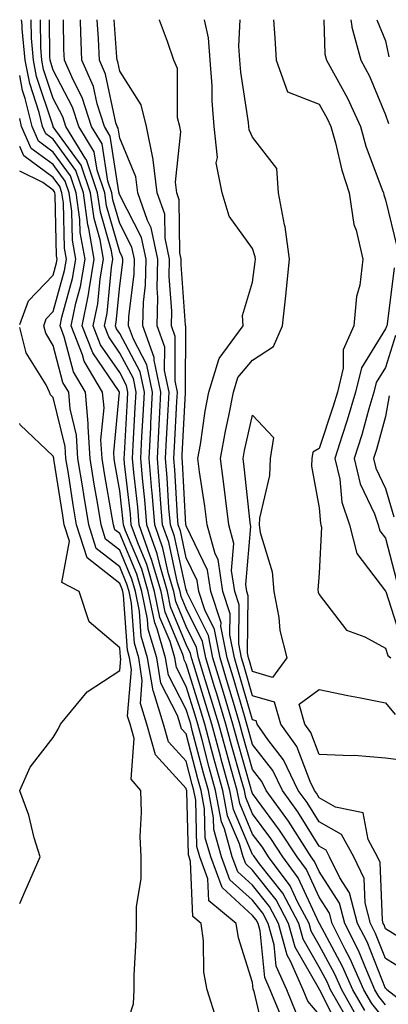
# Model space of a CAD drawing. Units: inches. Extents: x 1034483 to 1037123, y 7237178 to 7239818.
# Drawn here: x 1034483 to 1034538, y 7239670 to 7239818 of the extents above; entities that cross this region are included whole.
import ezdxf

# ---------------------------------------------------------------- set-up
doc = ezdxf.new("R2010")
doc.units = ezdxf.units.IN
doc.header["$MEASUREMENT"] = 0
doc.layers.add('Contour_10347237', color=7, linetype='Continuous', true_color=0xfa6899)

msp = doc.modelspace()

# ---------------------------------------------------------------- linework, layer by layer
at = {"layer": 'Contour_10347237'}
for points in [[(1034524.59, 7239668.45, 2970), (1034523.17, 7239671.92, 2970), (1034521.6, 7239675.46, 2970), (1034521.27, 7239678.69, 2970), (1034520.39, 7239681.92, 2970), (1034519.57, 7239683.45, 2970), (1034518.05, 7239685.4, 2970), (1034514.63, 7239688.5, 2970), (1034513.36, 7239691.92, 2970), (1034512.19, 7239696.06, 2970), (1034512.15, 7239697.82, 2970), (1034511.39, 7239701.92, 2970), (1034510.67, 7239704.54, 2970), (1034508.97, 7239710.99, 2970), (1034508.73, 7239711.92, 2970), (1034508.58, 7239712.44, 2970), (1034508.05, 7239714.13, 2970), (1034505.41, 7239719.28, 2970), (1034504.96, 7239721.92, 2970), (1034503.69, 7239726.28, 2970), (1034503.32, 7239727.18, 2970), (1034502.35, 7239731.92, 2970), (1034501.37, 7239735.24, 2970), (1034498.93, 7239741.04, 2970), (1034498.62, 7239741.92, 2970), (1034498.58, 7239742.45, 2970), (1034498.05, 7239747.05, 2970), (1034497.33, 7239751.21, 2970), (1034497.21, 7239751.92, 2970), (1034497.15, 7239752.81, 2970), (1034498.03, 7239761.9, 2970), (1034498.03, 7239761.92, 2970), (1034497.99, 7239761.99, 2970), (1034493.99, 7239767.86, 2970), (1034492.41, 7239771.92, 2970), (1034493.36, 7239776.61, 2970), (1034493.44, 7239777.31, 2970), (1034494.22, 7239781.92, 2970), (1034493.4, 7239786.57, 2970), (1034493.25, 7239787.12, 2970), (1034492.58, 7239791.92, 2970), (1034491.43, 7239795.3, 2970), (1034488.05, 7239799.99, 2970), (1034486.94, 7239800.8, 2970), (1034486.45, 7239801.92, 2970), (1034485.92, 7239804.04, 2970), (1034484.5, 7239808.38, 2970), (1034483.81, 7239811.92, 2970), (1034483.36, 7239816.61, 2970), (1034483.36, 7239817.23, 2970), (1034483.27, 7239818, 2970)], [(1034528.05, 7239668.2, 2969), (1034526.35, 7239670.22, 2969), (1034525.65, 7239671.92, 2969), (1034523.75, 7239676.22, 2969), (1034523.25, 7239677.12, 2969), (1034521.94, 7239681.92, 2969), (1034520.59, 7239684.45, 2969), (1034518.05, 7239687.67, 2969), (1034515.82, 7239689.69, 2969), (1034514.98, 7239691.92, 2969), (1034513.79, 7239696.18, 2969), (1034513.34, 7239697.22, 2969), (1034512.46, 7239701.92, 2969), (1034511.51, 7239705.38, 2969), (1034510.43, 7239709.55, 2969), (1034509.79, 7239711.92, 2969), (1034509.38, 7239713.26, 2969), (1034508.05, 7239717.57, 2969), (1034506.59, 7239720.45, 2969), (1034506.33, 7239721.92, 2969), (1034505.63, 7239724.35, 2969), (1034504.1, 7239727.98, 2969), (1034503.3, 7239731.92, 2969), (1034502.11, 7239735.98, 2969), (1034500.76, 7239739.21, 2969), (1034499.79, 7239741.92, 2969), (1034499.65, 7239743.53, 2969), (1034498.79, 7239751.18, 2969), (1034498.73, 7239751.92, 2969), (1034498.75, 7239752.63, 2969), (1034499.22, 7239760.76, 2969), (1034499.28, 7239761.92, 2969), (1034499.07, 7239762.94, 2969), (1034498.05, 7239764.85, 2969), (1034495.18, 7239769.06, 2969), (1034494.07, 7239771.92, 2969), (1034494.75, 7239775.22, 2969), (1034495.12, 7239778.99, 2969), (1034495.63, 7239781.92, 2969), (1034495.1, 7239784.87, 2969), (1034494.18, 7239788.06, 2969), (1034493.66, 7239791.92, 2969), (1034492.23, 7239796.1, 2969), (1034488.05, 7239801.89, 2969), (1034488.03, 7239801.9, 2969), (1034488.03, 7239801.92, 2969), (1034488.01, 7239801.95, 2969), (1034485.55, 7239809.43, 2969), (1034485.08, 7239811.92, 2969), (1034484.75, 7239815.21, 2969), (1034484.73, 7239818, 2969)], [(1034531.43, 7239665.31, 2968), (1034528.19, 7239671.79, 2968), (1034528.11, 7239671.92, 2968), (1034528.09, 7239671.96, 2968), (1034524.46, 7239678.32, 2968), (1034523.46, 7239681.92, 2968), (1034521.59, 7239685.45, 2968), (1034518.05, 7239689.94, 2968), (1034517.01, 7239690.88, 2968), (1034516.62, 7239691.92, 2968), (1034516.06, 7239693.9, 2968), (1034514.26, 7239698.13, 2968), (1034513.56, 7239701.92, 2968), (1034512.37, 7239706.23, 2968), (1034511.88, 7239708.1, 2968), (1034510.84, 7239711.92, 2968), (1034510.2, 7239714.07, 2968), (1034508.05, 7239721.01, 2968), (1034507.74, 7239721.62, 2968), (1034507.7, 7239721.92, 2968), (1034507.54, 7239722.43, 2968), (1034504.91, 7239728.78, 2968), (1034504.26, 7239731.92, 2968), (1034502.85, 7239736.73, 2968), (1034502.58, 7239737.39, 2968), (1034500.96, 7239741.92, 2968), (1034500.75, 7239744.62, 2968), (1034500.16, 7239749.82, 2968), (1034499.96, 7239751.92, 2968), (1034500.08, 7239753.95, 2968), (1034500.39, 7239759.58, 2968), (1034500.51, 7239761.92, 2968), (1034500.1, 7239763.96, 2968), (1034498.05, 7239767.81, 2968), (1034496.39, 7239770.26, 2968), (1034495.75, 7239771.92, 2968), (1034496.14, 7239773.83, 2968), (1034496.8, 7239780.67, 2968), (1034497.01, 7239781.92, 2968), (1034496.8, 7239783.18, 2968), (1034495.14, 7239789.01, 2968), (1034494.73, 7239791.92, 2968), (1034493.03, 7239796.9, 2968), (1034492.95, 7239797.01, 2968), (1034489.94, 7239801.92, 2968), (1034489.5, 7239803.37, 2968), (1034488.05, 7239806.12, 2968), (1034486.6, 7239810.48, 2968), (1034486.33, 7239811.92, 2968), (1034486.16, 7239813.81, 2968), (1034486.12, 7239818, 2968)], [(1034532.07, 7239667.9, 2967), (1034529.77, 7239671.92, 2967), (1034529.24, 7239673.12, 2967), (1034528.05, 7239675.34, 2967), (1034525.65, 7239679.52, 2967), (1034525, 7239681.92, 2967), (1034522.58, 7239686.45, 2967), (1034519.09, 7239690.88, 2967), (1034518.32, 7239691.92, 2967), (1034518.21, 7239692.09, 2967), (1034518.05, 7239692.3, 2967), (1034515.18, 7239699.05, 2967), (1034514.63, 7239701.92, 2967), (1034513.32, 7239706.64, 2967), (1034513.21, 7239707.08, 2967), (1034511.9, 7239711.92, 2967), (1034511.02, 7239714.88, 2967), (1034509.18, 7239720.78, 2967), (1034508.85, 7239721.92, 2967), (1034508.71, 7239722.58, 2967), (1034508.05, 7239723.92, 2967), (1034505.71, 7239729.58, 2967), (1034505.22, 7239731.92, 2967), (1034504.07, 7239735.91, 2967), (1034503.69, 7239737.56, 2967), (1034502.15, 7239741.92, 2967), (1034501.84, 7239745.7, 2967), (1034501.53, 7239748.45, 2967), (1034501.21, 7239751.92, 2967), (1034501.39, 7239755.26, 2967), (1034501.57, 7239758.4, 2967), (1034501.76, 7239761.92, 2967), (1034501.12, 7239764.99, 2967), (1034498.05, 7239770.77, 2967), (1034497.58, 7239771.45, 2967), (1034497.41, 7239771.92, 2967), (1034497.52, 7239772.46, 2967), (1034498.05, 7239777.92, 2967), (1034498.5, 7239781.47, 2967), (1034498.5, 7239781.92, 2967), (1034498.42, 7239782.3, 2967), (1034498.05, 7239783.02, 2967), (1034496.08, 7239789.95, 2967), (1034495.8, 7239791.92, 2967), (1034494.65, 7239795.32, 2967), (1034494.22, 7239798.09, 2967), (1034491.88, 7239801.92, 2967), (1034490.96, 7239804.82, 2967), (1034488.05, 7239810.38, 2967), (1034487.66, 7239811.54, 2967), (1034487.6, 7239811.92, 2967), (1034487.54, 7239812.43, 2967), (1034487.49, 7239818, 2967)], [(1034533.85, 7239667.71, 2966), (1034531.45, 7239671.92, 2966), (1034530.41, 7239674.28, 2966), (1034528.05, 7239678.65, 2966), (1034526.86, 7239680.73, 2966), (1034526.53, 7239681.92, 2966), (1034524.79, 7239685.18, 2966), (1034523.69, 7239687.56, 2966), (1034520.45, 7239691.92, 2966), (1034519.51, 7239693.38, 2966), (1034518.05, 7239695.36, 2966), (1034516.1, 7239699.96, 2966), (1034515.73, 7239701.92, 2966), (1034514.83, 7239705.14, 2966), (1034514.05, 7239707.91, 2966), (1034512.95, 7239711.92, 2966), (1034511.82, 7239715.7, 2966), (1034510.73, 7239719.24, 2966), (1034509.92, 7239721.92, 2966), (1034509.61, 7239723.48, 2966), (1034508.05, 7239726.63, 2966), (1034506.49, 7239730.37, 2966), (1034506.17, 7239731.92, 2966), (1034505.41, 7239734.57, 2966), (1034504.55, 7239738.43, 2966), (1034503.32, 7239741.92, 2966), (1034502.91, 7239746.78, 2966), (1034502.87, 7239747.09, 2966), (1034502.46, 7239751.92, 2966), (1034502.72, 7239756.58, 2966), (1034502.74, 7239757.22, 2966), (1034502.99, 7239761.92, 2966), (1034502.15, 7239766.02, 2966), (1034500.1, 7239769.87, 2966), (1034499.36, 7239771.92, 2966), (1034499.4, 7239773.28, 2966), (1034500.22, 7239779.75, 2966), (1034500.26, 7239781.92, 2966), (1034499.89, 7239783.75, 2966), (1034498.05, 7239787.29, 2966), (1034497.03, 7239790.89, 2966), (1034496.88, 7239791.92, 2966), (1034496.27, 7239793.69, 2966), (1034495.41, 7239799.29, 2966), (1034493.81, 7239801.92, 2966), (1034492.42, 7239806.29, 2966), (1034491.02, 7239808.94, 2966), (1034489.73, 7239811.92, 2966), (1034489.65, 7239813.53, 2966), (1034489.59, 7239818, 2966)], [(1034534.91, 7239668.78, 2965), (1034533.11, 7239671.92, 2965), (1034531.57, 7239675.45, 2965), (1034528.09, 7239681.88, 2965), (1034528.07, 7239681.92, 2965), (1034528.07, 7239681.94, 2965), (1034528.05, 7239681.96, 2965), (1034524.92, 7239688.79, 2965), (1034522.58, 7239691.92, 2965), (1034520.8, 7239694.68, 2965), (1034518.05, 7239698.41, 2965), (1034517, 7239700.88, 2965), (1034516.8, 7239701.92, 2965), (1034516.33, 7239703.64, 2965), (1034514.87, 7239708.74, 2965), (1034514.01, 7239711.92, 2965), (1034512.64, 7239716.51, 2965), (1034512.27, 7239717.7, 2965), (1034511, 7239721.92, 2965), (1034510.51, 7239724.38, 2965), (1034508.05, 7239729.33, 2965), (1034507.29, 7239731.16, 2965), (1034507.13, 7239731.92, 2965), (1034506.76, 7239733.21, 2965), (1034505.43, 7239739.3, 2965), (1034504.5, 7239741.92, 2965), (1034504.18, 7239745.8, 2965), (1034504.05, 7239747.93, 2965), (1034503.71, 7239751.92, 2965), (1034503.93, 7239756.04, 2965), (1034504.03, 7239757.89, 2965), (1034504.24, 7239761.92, 2965), (1034503.25, 7239766.73, 2965), (1034503.25, 7239767.12, 2965), (1034501.53, 7239771.92, 2965), (1034501.62, 7239775.48, 2965), (1034501.94, 7239778.03, 2965), (1034502.01, 7239781.92, 2965), (1034501.33, 7239785.2, 2965), (1034498.05, 7239791.56, 2965), (1034497.97, 7239791.84, 2965), (1034497.95, 7239791.92, 2965), (1034497.91, 7239792.06, 2965), (1034496.62, 7239800.48, 2965), (1034495.75, 7239801.92, 2965), (1034494.65, 7239805.32, 2965), (1034494.09, 7239807.96, 2965), (1034492.37, 7239811.92, 2965), (1034492.19, 7239816.05, 2965), (1034492.15, 7239817.81, 2965), (1034492.14, 7239818, 2965)], [(1034538.05, 7239667.31, 2964), (1034535.98, 7239669.84, 2964), (1034534.79, 7239671.92, 2964), (1034532.74, 7239676.6, 2964), (1034531.98, 7239677.98, 2964), (1034530, 7239681.92, 2964), (1034529.59, 7239683.46, 2964), (1034528.05, 7239685.86, 2964), (1034526.14, 7239690.02, 2964), (1034524.73, 7239691.92, 2964), (1034522.11, 7239695.98, 2964), (1034518.05, 7239701.46, 2964), (1034517.91, 7239701.78, 2964), (1034517.89, 7239701.92, 2964), (1034517.84, 7239702.14, 2964), (1034515.71, 7239709.58, 2964), (1034515.06, 7239711.92, 2964), (1034513.79, 7239716.17, 2964), (1034513.46, 7239717.33, 2964), (1034512.07, 7239721.92, 2964), (1034511.41, 7239725.28, 2964), (1034508.17, 7239731.79, 2964), (1034508.13, 7239731.92, 2964), (1034508.13, 7239731.99, 2964), (1034508.05, 7239732.14, 2964), (1034506.29, 7239740.16, 2964), (1034505.67, 7239741.92, 2964), (1034505.45, 7239744.52, 2964), (1034505.2, 7239749.07, 2964), (1034504.94, 7239751.92, 2964), (1034505.1, 7239754.86, 2964), (1034505.34, 7239759.2, 2964), (1034505.47, 7239761.92, 2964), (1034504.81, 7239765.17, 2964), (1034504.83, 7239768.7, 2964), (1034503.67, 7239771.92, 2964), (1034503.79, 7239776.18, 2964), (1034503.67, 7239777.55, 2964), (1034503.77, 7239781.92, 2964), (1034502.78, 7239786.66, 2964), (1034502.21, 7239787.76, 2964), (1034500.75, 7239791.92, 2964), (1034500.45, 7239794.32, 2964), (1034498.05, 7239800.14, 2964), (1034497.82, 7239801.69, 2964), (1034497.66, 7239801.92, 2964), (1034497.48, 7239802.48, 2964), (1034495.92, 7239809.79, 2964), (1034495, 7239811.92, 2964), (1034494.87, 7239815.11, 2964), (1034494.67, 7239818, 2964)], [(1034538.05, 7239669.66, 2963), (1034537.03, 7239670.9, 2963), (1034536.45, 7239671.92, 2963), (1034535.22, 7239674.76, 2963), (1034533.99, 7239677.85, 2963), (1034531.92, 7239681.92, 2963), (1034531.12, 7239684.99, 2963), (1034528.05, 7239689.74, 2963), (1034527.37, 7239691.24, 2963), (1034526.86, 7239691.92, 2963), (1034524.73, 7239695.25, 2963), (1034523.44, 7239697.31, 2963), (1034520.1, 7239701.92, 2963), (1034519.44, 7239703.31, 2963), (1034518.05, 7239705.11, 2963), (1034516.53, 7239710.41, 2963), (1034516.14, 7239711.92, 2963), (1034515.32, 7239714.66, 2963), (1034514.28, 7239718.15, 2963), (1034513.15, 7239721.92, 2963), (1034512.31, 7239726.19, 2963), (1034510.86, 7239729.12, 2963), (1034509.94, 7239731.92, 2963), (1034509.69, 7239733.56, 2963), (1034508.05, 7239736.97, 2963), (1034507.17, 7239741.03, 2963), (1034506.84, 7239741.92, 2963), (1034506.74, 7239743.23, 2963), (1034506.35, 7239750.21, 2963), (1034506.19, 7239751.92, 2963), (1034506.29, 7239753.68, 2963), (1034506.64, 7239760.5, 2963), (1034506.72, 7239761.92, 2963), (1034506.37, 7239763.61, 2963), (1034506.41, 7239770.28, 2963), (1034505.82, 7239771.92, 2963), (1034505.88, 7239774.09, 2963), (1034505.49, 7239779.35, 2963), (1034505.53, 7239781.92, 2963), (1034504.87, 7239785.1, 2963), (1034504.83, 7239788.7, 2963), (1034503.69, 7239791.92, 2963), (1034503.09, 7239796.88, 2963), (1034503.09, 7239796.96, 2963), (1034502.07, 7239801.92, 2963), (1034501.29, 7239805.16, 2963), (1034498.05, 7239810.26, 2963), (1034497.76, 7239811.63, 2963), (1034497.64, 7239811.92, 2963), (1034497.62, 7239812.36, 2963), (1034497.23, 7239818, 2963)], [(1034543.77, 7239667.65, 2962), (1034538.23, 7239671.92, 2962), (1034538.17, 7239672.04, 2962), (1034538.05, 7239672.12, 2962), (1034535.26, 7239679.13, 2962), (1034533.85, 7239681.92, 2962), (1034532.64, 7239686.51, 2962), (1034531.17, 7239688.8, 2962), (1034529.63, 7239691.92, 2962), (1034529.09, 7239692.95, 2962), (1034528.05, 7239693.53, 2962), (1034524.85, 7239698.71, 2962), (1034522.52, 7239701.92, 2962), (1034521.08, 7239704.94, 2962), (1034518.05, 7239708.85, 2962), (1034517.37, 7239711.24, 2962), (1034517.19, 7239711.92, 2962), (1034516.82, 7239713.15, 2962), (1034515.1, 7239718.98, 2962), (1034514.22, 7239721.92, 2962), (1034513.28, 7239726.68, 2962), (1034513.3, 7239727.16, 2962), (1034511.74, 7239731.92, 2962), (1034511.25, 7239735.13, 2962), (1034508.05, 7239741.8, 2962), (1034508.03, 7239741.9, 2962), (1034508.03, 7239741.92, 2962), (1034508.01, 7239741.95, 2962), (1034507.48, 7239751.36, 2962), (1034507.44, 7239751.92, 2962), (1034507.46, 7239752.5, 2962), (1034507.95, 7239761.81, 2962), (1034507.95, 7239761.92, 2962), (1034507.93, 7239762.05, 2962), (1034507.99, 7239771.86, 2962), (1034507.97, 7239771.92, 2962), (1034507.97, 7239772, 2962), (1034507.29, 7239781.15, 2962), (1034507.29, 7239781.92, 2962), (1034507.09, 7239782.88, 2962), (1034507, 7239790.88, 2962), (1034506.62, 7239791.92, 2962), (1034506.43, 7239793.53, 2962), (1034507.25, 7239801.11, 2962), (1034507.07, 7239801.92, 2962), (1034506.76, 7239803.2, 2962), (1034506.76, 7239810.63, 2962), (1034506.17, 7239811.92, 2962), (1034505.24, 7239814.73, 2962), (1034504.05, 7239817.92, 2962), (1034504.02, 7239818, 2962)], [(1034540.96, 7239674.83, 2961), (1034538.05, 7239676.62, 2961), (1034536.55, 7239680.41, 2961), (1034535.78, 7239681.92, 2961), (1034534.96, 7239685.01, 2961), (1034534.83, 7239688.7, 2961), (1034533.25, 7239691.92, 2961), (1034531.41, 7239695.28, 2961), (1034528.05, 7239697.19, 2961), (1034526.23, 7239700.11, 2961), (1034524.92, 7239701.92, 2961), (1034522.7, 7239706.57, 2961), (1034520.35, 7239709.62, 2961), (1034518.71, 7239711.92, 2961), (1034518.56, 7239712.43, 2961), (1034518.05, 7239712.58, 2961), (1034515.92, 7239719.8, 2961), (1034515.3, 7239721.92, 2961), (1034514.63, 7239725.35, 2961), (1034514.67, 7239728.53, 2961), (1034513.56, 7239731.92, 2961), (1034512.84, 7239736.7, 2961), (1034512.42, 7239737.55, 2961), (1034511.21, 7239741.92, 2961), (1034510.86, 7239744.73, 2961), (1034510.06, 7239749.91, 2961), (1034509.79, 7239751.92, 2961), (1034510.18, 7239754.05, 2961), (1034510.9, 7239759.07, 2961), (1034511.47, 7239761.92, 2961), (1034512.97, 7239766.85, 2961), (1034512.99, 7239766.99, 2961), (1034516.62, 7239771.92, 2961), (1034516.53, 7239773.45, 2961), (1034518.05, 7239778.47, 2961), (1034518.44, 7239781.53, 2961), (1034518.48, 7239781.92, 2961), (1034518.44, 7239782.3, 2961), (1034518.05, 7239783.54, 2961), (1034514.53, 7239788.4, 2961), (1034513.48, 7239791.92, 2961), (1034512.56, 7239796.44, 2961), (1034512.74, 7239797.24, 2961), (1034512.25, 7239801.92, 2961), (1034511.94, 7239805.8, 2961), (1034511.94, 7239808.04, 2961), (1034511.64, 7239811.92, 2961), (1034511.41, 7239815.27, 2961), (1034510.83, 7239818, 2961)], [(1034540.16, 7239679.82, 2960), (1034538.05, 7239681.11, 2960), (1034537.82, 7239681.69, 2960), (1034537.7, 7239681.92, 2960), (1034537.58, 7239682.39, 2960), (1034537.25, 7239691.11, 2960), (1034536.84, 7239691.92, 2960), (1034535.41, 7239694.56, 2960), (1034534.67, 7239698.55, 2960), (1034530.53, 7239699.44, 2960), (1034528.05, 7239700.85, 2960), (1034527.64, 7239701.51, 2960), (1034527.35, 7239701.92, 2960), (1034526.7, 7239703.28, 2960), (1034524.71, 7239708.58, 2960), (1034522.31, 7239711.92, 2960), (1034521.35, 7239715.21, 2960), (1034518.05, 7239716.21, 2960), (1034516.76, 7239720.62, 2960), (1034516.37, 7239721.92, 2960), (1034515.96, 7239724.01, 2960), (1034516.02, 7239729.9, 2960), (1034515.37, 7239731.92, 2960), (1034514.89, 7239735.08, 2960), (1034515.24, 7239739.11, 2960), (1034514.48, 7239741.92, 2960), (1034513.95, 7239746.02, 2960), (1034513.77, 7239747.64, 2960), (1034513.21, 7239751.92, 2960), (1034513.95, 7239756.03, 2960), (1034514.48, 7239758.35, 2960), (1034515.18, 7239761.92, 2960), (1034515.84, 7239764.13, 2960), (1034518.05, 7239766.72, 2960), (1034521.21, 7239768.77, 2960), (1034522.56, 7239771.92, 2960), (1034523.09, 7239776.87, 2960), (1034523.11, 7239776.98, 2960), (1034523.62, 7239781.92, 2960), (1034522.93, 7239786.8, 2960), (1034522.84, 7239787.13, 2960), (1034521.96, 7239791.92, 2960), (1034521.7, 7239795.58, 2960), (1034518.05, 7239800.31, 2960), (1034517.54, 7239801.4, 2960), (1034517.48, 7239801.92, 2960), (1034517.42, 7239802.54, 2960), (1034516.25, 7239810.11, 2960), (1034516.12, 7239811.92, 2960), (1034515.96, 7239814, 2960), (1034516.15, 7239818, 2960)], [(1034521.18, 7239818, 2960), (1034521.39, 7239815.25, 2960), (1034521.6, 7239811.92, 2960), (1034523.28, 7239807.15, 2960), (1034528.05, 7239805.29, 2960), (1034529.26, 7239803.13, 2960), (1034529.83, 7239801.92, 2960), (1034530.51, 7239799.45, 2960), (1034531.47, 7239795.34, 2960), (1034532.58, 7239791.92, 2960), (1034533.3, 7239787.18, 2960), (1034533.64, 7239786.33, 2960), (1034534.63, 7239781.92, 2960), (1034534.16, 7239778.03, 2960), (1034533.67, 7239776.3, 2960), (1034533.3, 7239771.92, 2960), (1034531.68, 7239768.3, 2960), (1034531.66, 7239765.53, 2960), (1034530.8, 7239761.92, 2960), (1034530.18, 7239759.8, 2960), (1034528.05, 7239753.44, 2960), (1034527.09, 7239752.88, 2960), (1034526.94, 7239751.92, 2960), (1034526.9, 7239750.77, 2960), (1034528.05, 7239744.48, 2960), (1034528.25, 7239742.12, 2960), (1034528.32, 7239741.92, 2960), (1034528.4, 7239741.56, 2960), (1034528.05, 7239734.67, 2960), (1034527.87, 7239732.1, 2960), (1034527.89, 7239731.92, 2960), (1034527.91, 7239731.79, 2960), (1034528.05, 7239731.44, 2960), (1034532.17, 7239726.05, 2960), (1034534.92, 7239725.05, 2960), (1034538.05, 7239723.34, 2960), (1034538.4, 7239722.26, 2960), (1034538.83, 7239721.92, 2960)], [(1034528.77, 7239818, 2961), (1034528.93, 7239812.81, 2961), (1034529.18, 7239811.92, 2961), (1034530.45, 7239809.53, 2961), (1034532.33, 7239806.2, 2961), (1034534.28, 7239801.92, 2961), (1034535.1, 7239798.98, 2961), (1034537.56, 7239792.4, 2961), (1034537.72, 7239791.92, 2961), (1034537.78, 7239791.64, 2961), (1034538.05, 7239790.89, 2961), (1034539.79, 7239783.66, 2961)], [(1034532.8, 7239818, 2962), (1034532.99, 7239816.97, 2962), (1034532.99, 7239816.87, 2962), (1034534.34, 7239811.92, 2962), (1034535.63, 7239809.5, 2962), (1034538.05, 7239803.69, 2962), (1034538.5, 7239802.37, 2962)], [(1034536.76, 7239818, 2963), (1034538.05, 7239814.82, 2963), (1034538.54, 7239812.4, 2963)], [(1034522.52, 7239667.46, 2971), (1034520.67, 7239671.92, 2971), (1034519.87, 7239673.75, 2971), (1034519.18, 7239680.8, 2971), (1034518.87, 7239681.92, 2971), (1034518.58, 7239682.46, 2971), (1034518.05, 7239683.13, 2971), (1034513.44, 7239687.32, 2971), (1034511.74, 7239691.92, 2971), (1034510.92, 7239694.79, 2971), (1034510.82, 7239699.15, 2971), (1034510.3, 7239701.92, 2971), (1034509.81, 7239703.69, 2971), (1034508.05, 7239710.45, 2971), (1034507.35, 7239711.22, 2971), (1034507.15, 7239711.92, 2971), (1034506.74, 7239713.22, 2971), (1034504.24, 7239718.11, 2971), (1034503.62, 7239721.92, 2971), (1034502.35, 7239726.23, 2971), (1034502.25, 7239727.72, 2971), (1034501.37, 7239731.92, 2971), (1034500.63, 7239734.5, 2971), (1034498.05, 7239740.62, 2971), (1034497.33, 7239741.2, 2971), (1034497.09, 7239741.92, 2971), (1034496.9, 7239743.06, 2971), (1034495.76, 7239749.64, 2971), (1034495.39, 7239751.92, 2971), (1034495.22, 7239754.75, 2971), (1034495.69, 7239759.55, 2971), (1034495.47, 7239761.92, 2971), (1034492.7, 7239766.57, 2971), (1034492.44, 7239767.52, 2971), (1034490.73, 7239771.92, 2971), (1034491.43, 7239775.3, 2971), (1034492.13, 7239777.84, 2971), (1034492.84, 7239781.92, 2971), (1034492.11, 7239785.98, 2971), (1034492.07, 7239787.91, 2971), (1034491.51, 7239791.92, 2971), (1034490.63, 7239794.5, 2971), (1034488.05, 7239798.07, 2971), (1034485.82, 7239799.7, 2971), (1034484.87, 7239801.92, 2971), (1034483.83, 7239806.13, 2971), (1034483.44, 7239807.32, 2971), (1034483, 7239809.58, 2971)], [(1034520.08, 7239663.96, 2972), (1034518.28, 7239671.68, 2972), (1034518.15, 7239672.02, 2972), (1034518.05, 7239673.01, 2972), (1034515.9, 7239679.77, 2972), (1034515.59, 7239681.92, 2972), (1034511.47, 7239685.33, 2972), (1034511.33, 7239688.65, 2972), (1034510.1, 7239691.92, 2972), (1034509.65, 7239693.52, 2972), (1034509.5, 7239700.48, 2972), (1034509.22, 7239701.92, 2972), (1034508.97, 7239702.84, 2972), (1034508.05, 7239706.34, 2972), (1034505.37, 7239709.25, 2972), (1034504.63, 7239711.92, 2972), (1034503.13, 7239716.84, 2972), (1034503.07, 7239716.95, 2972), (1034502.25, 7239721.92, 2972), (1034501.29, 7239725.17, 2972), (1034501.04, 7239728.93, 2972), (1034500.41, 7239731.92, 2972), (1034499.89, 7239733.76, 2972), (1034498.05, 7239738.11, 2972), (1034495.92, 7239739.79, 2972), (1034495.26, 7239741.92, 2972), (1034494.69, 7239745.28, 2972), (1034494.2, 7239748.08, 2972), (1034493.58, 7239751.92, 2972), (1034493.28, 7239756.69, 2972), (1034493.32, 7239757.2, 2972), (1034492.91, 7239761.92, 2972), (1034491.1, 7239764.97, 2972), (1034489.71, 7239770.25, 2972), (1034489.07, 7239771.92, 2972), (1034489.34, 7239773.2, 2972), (1034490.94, 7239779.03, 2972), (1034491.45, 7239781.92, 2972), (1034490.92, 7239784.8, 2972), (1034490.82, 7239789.16, 2972), (1034490.43, 7239791.92, 2972), (1034489.83, 7239793.7, 2972), (1034488.05, 7239796.17, 2972), (1034484.73, 7239798.6, 2972), (1034483.28, 7239801.92, 2972), (1034483, 7239803.1, 2972)], [(1034512.68, 7239667.29, 2973), (1034511.23, 7239671.92, 2973), (1034510.73, 7239674.59, 2973), (1034510.67, 7239679.29, 2973), (1034510.3, 7239681.92, 2973), (1034509.07, 7239682.94, 2973), (1034508.71, 7239691.25, 2973), (1034508.48, 7239691.92, 2973), (1034508.38, 7239692.25, 2973), (1034508.15, 7239701.81, 2973), (1034508.13, 7239701.92, 2973), (1034508.11, 7239701.99, 2973), (1034508.05, 7239702.24, 2973), (1034503.42, 7239707.29, 2973), (1034502.11, 7239711.92, 2973), (1034501.17, 7239715.04, 2973), (1034501.45, 7239718.51, 2973), (1034500.9, 7239721.92, 2973), (1034500.26, 7239724.12, 2973), (1034499.83, 7239730.14, 2973), (1034499.46, 7239731.92, 2973), (1034499.14, 7239733.01, 2973), (1034498.05, 7239735.61, 2973), (1034494.51, 7239738.39, 2973), (1034493.4, 7239741.92, 2973), (1034492.64, 7239746.51, 2973), (1034492.48, 7239747.49, 2973), (1034491.76, 7239751.92, 2973), (1034491.55, 7239755.42, 2973), (1034490.59, 7239759.38, 2973), (1034490.37, 7239761.92, 2973), (1034489.5, 7239763.38, 2973), (1034488.05, 7239768.92, 2973), (1034486.92, 7239770.78, 2973), (1034486.62, 7239771.92, 2973), (1034487, 7239772.96, 2973), (1034488.05, 7239774.06, 2973), (1034489.75, 7239780.21, 2973), (1034490.04, 7239781.92, 2973), (1034489.75, 7239783.62, 2973), (1034489.57, 7239790.4, 2973), (1034489.36, 7239791.92, 2973), (1034489.03, 7239792.9, 2973), (1034488.05, 7239794.25, 2973), (1034483.62, 7239797.5, 2973), (1034483, 7239798.92, 2973)], [(1034483, 7239772.1, 2974), (1034484.3, 7239775.66, 2974), (1034488.05, 7239779.54, 2974), (1034488.56, 7239781.4, 2974), (1034488.66, 7239781.92, 2974), (1034488.56, 7239782.44, 2974), (1034488.32, 7239791.65, 2974), (1034488.28, 7239791.92, 2974), (1034488.23, 7239792.1, 2974), (1034488.05, 7239792.35, 2974), (1034486.47, 7239793.5, 2974), (1034483, 7239795.19, 2974)], [(1034539.36, 7239780.62, 2961), (1034538.3, 7239772.17, 2961), (1034538.23, 7239771.92, 2961), (1034538.17, 7239771.8, 2961), (1034538.05, 7239771.44, 2961), (1034534.42, 7239765.56, 2961), (1034533.54, 7239761.92, 2961), (1034532.29, 7239757.68, 2961), (1034531.53, 7239755.4, 2961), (1034530.43, 7239751.92, 2961), (1034531.17, 7239748.8, 2961), (1034531.45, 7239745.33, 2961), (1034532.64, 7239741.92, 2961), (1034533.73, 7239737.6, 2961), (1034538.05, 7239731.97, 2961), (1034538.07, 7239731.92, 2961), (1034538.07, 7239731.89, 2961), (1034540.51, 7239724.39, 2961)], [(1034498.05, 7239663.49, 2974), (1034500.14, 7239669.83, 2974), (1034500.2, 7239671.92, 2974), (1034500.24, 7239674.11, 2974), (1034500.51, 7239679.46, 2974), (1034500.55, 7239681.92, 2974), (1034500.55, 7239684.41, 2974), (1034501.29, 7239688.68, 2974), (1034501.27, 7239691.92, 2974), (1034501.14, 7239695, 2974), (1034501.33, 7239698.63, 2974), (1034501.21, 7239701.92, 2974), (1034499.77, 7239703.64, 2974), (1034500.22, 7239709.75, 2974), (1034499.61, 7239711.92, 2974), (1034499.24, 7239713.11, 2974), (1034499.83, 7239720.14, 2974), (1034499.53, 7239721.92, 2974), (1034499.2, 7239723.07, 2974), (1034498.62, 7239731.35, 2974), (1034498.5, 7239731.92, 2974), (1034498.4, 7239732.27, 2974), (1034498.05, 7239733.1, 2974), (1034493.13, 7239736.99, 2974), (1034491.57, 7239741.92, 2974), (1034491.06, 7239744.93, 2974), (1034490.32, 7239749.65, 2974), (1034489.94, 7239751.92, 2974), (1034489.83, 7239753.71, 2974), (1034488.05, 7239761.12, 2974), (1034487.64, 7239761.51, 2974), (1034487.46, 7239761.92, 2974), (1034486.96, 7239763.01, 2974), (1034483.99, 7239767.86, 2974), (1034483, 7239771.66, 2974)], [(1034539.53, 7239770.44, 2962), (1034538.05, 7239765.65, 2962), (1034536.62, 7239763.35, 2962), (1034536.27, 7239761.92, 2962), (1034535.55, 7239759.41, 2962), (1034534.48, 7239755.5, 2962), (1034533.34, 7239751.92, 2962), (1034534.24, 7239748.11, 2962), (1034536.39, 7239743.58, 2962), (1034536.96, 7239741.92, 2962), (1034537.19, 7239741.05, 2962), (1034538.05, 7239739.92, 2962), (1034539.69, 7239733.56, 2962)], [(1034538.6, 7239761.38, 2963), (1034538.05, 7239758.27, 2963), (1034536.68, 7239753.29, 2963), (1034536.25, 7239751.92, 2963), (1034536.6, 7239750.46, 2963), (1034538.05, 7239747.41, 2963), (1034539.28, 7239743.15, 2963)], [(1034483, 7239701.94, 2975), (1034484.55, 7239705.43, 2975), (1034488.05, 7239709.93, 2975), (1034488.79, 7239711.18, 2975), (1034489.16, 7239711.92, 2975), (1034493.15, 7239716.81, 2975), (1034498.05, 7239719.99, 2975), (1034498.21, 7239721.77, 2975), (1034498.17, 7239721.92, 2975), (1034498.15, 7239722.02, 2975), (1034498.05, 7239723.39, 2975), (1034493.44, 7239727.31, 2975), (1034491.96, 7239731.92, 2975), (1034489.36, 7239733.24, 2975), (1034490.49, 7239739.49, 2975), (1034489.71, 7239741.92, 2975), (1034489.48, 7239743.35, 2975), (1034488.15, 7239751.83, 2975), (1034488.13, 7239751.92, 2975), (1034488.13, 7239751.99, 2975), (1034488.05, 7239752.28, 2975), (1034483.09, 7239756.97, 2975), (1034483, 7239757.17, 2975)], [(1034542.37, 7239706.24, 2959), (1034538.05, 7239706.82, 2959), (1034533.34, 7239707.21, 2959), (1034532.85, 7239707.13, 2959), (1034528.05, 7239707.37, 2959), (1034526.8, 7239710.68, 2959), (1034525.92, 7239711.92, 2959), (1034525.04, 7239714.94, 2959), (1034528.05, 7239717.16, 2959), (1034532.35, 7239716.22, 2959), (1034534.03, 7239715.94, 2959), (1034538.05, 7239715.14, 2959), (1034539.51, 7239713.39, 2959)], [(1034483, 7239684.91, 2975), (1034483.64, 7239686.33, 2975), (1034484.51, 7239688.38, 2975), (1034486.06, 7239691.92, 2975), (1034485.18, 7239694.8, 2975), (1034484.36, 7239698.23, 2975), (1034483, 7239701.9, 2975)]]:
    msp.add_polyline3d(points, dxfattribs=at)
msp.add_polyline3d([(1034518.05, 7239719.84, 2959), (1034517.58, 7239721.45, 2959), (1034517.44, 7239721.92, 2959), (1034517.29, 7239722.68, 2959), (1034517.39, 7239731.26, 2959), (1034517.17, 7239731.92, 2959), (1034517.01, 7239732.96, 2959), (1034517.8, 7239741.66, 2959), (1034517.72, 7239741.92, 2959), (1034517.68, 7239742.3, 2959), (1034516.78, 7239750.66, 2959), (1034516.62, 7239751.92, 2959), (1034516.84, 7239753.13, 2959), (1034518.05, 7239758.45, 2959), (1034521.21, 7239755.07, 2959), (1034520.67, 7239751.92, 2959), (1034520.61, 7239749.36, 2959), (1034519.07, 7239742.94, 2959), (1034519.03, 7239741.92, 2959), (1034519.18, 7239740.78, 2959), (1034520.98, 7239734.84, 2959), (1034521.25, 7239731.92, 2959), (1034522.01, 7239727.96, 2959), (1034522.15, 7239726.02, 2959), (1034523.21, 7239721.92, 2959), (1034521.04, 7239718.94, 2959)], close=True, dxfattribs=at)

doc.saveas('drawing.dxf')
